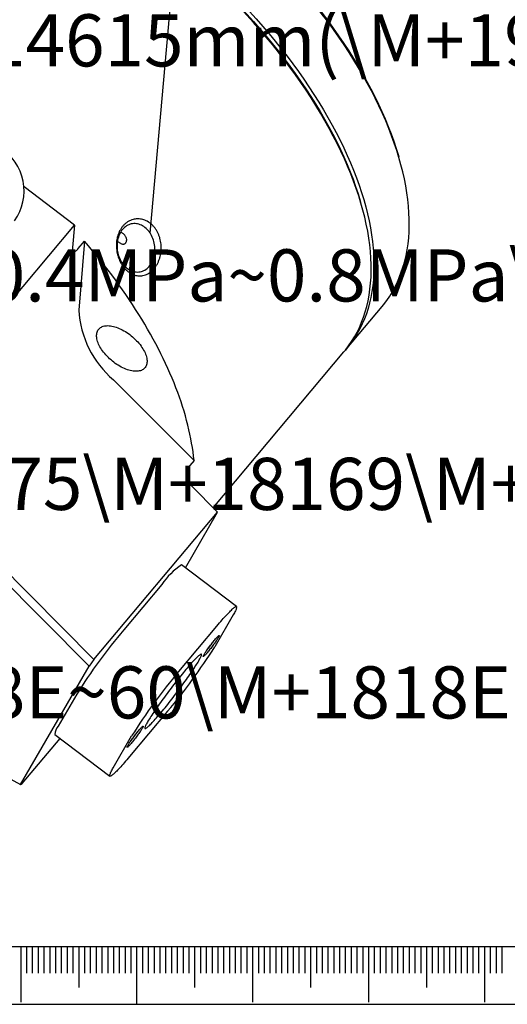
# Model space of a CAD drawing. Extents: x 0 to 704, y -1 to 552.
# Drawn here: x 350 to 392, y 0 to 85 of the extents above; entities that cross this region are included whole.
import ezdxf

# ---------------------------------------------------------------- set-up
doc = ezdxf.new("R2010")
doc.units = 0
doc.linetypes.add('SLD-实线', pattern=[0])
doc.layers.get('0').update_dxf_attribs({"linetype": 'CONTINUOUS'})
doc.layers.add('SLD-0', color=7, linetype='SLD-实线')
doc.layers.add('图框', color=179, linetype='SLD-实线')
doc.styles.add('SLDTEXTSTYLE1', font='锐字云字库细圆体GBK.TTF', dxfattribs={"bigfont": 'bigfont'})

# ---------------------------------------------------------------- blocks, each defined once
blk = doc.blocks.new('SW_NOTE_0')
at = {"layer": '图框', "color": 0, "char_height": 4.5, "attachment_point": 1, "style": 'SLDTEXTSTYLE1'}
for s, insert in [('2.夹\\M+18E9D\\M+1974C\\M+19DC1\\M+18D73\\M+192F6\\M+1814615mm(\\M+1916F\\M+18DEC\\M+19770\\M+1816A', (0, -35.598)), ('4.夹\\M+18E9D\\M+197CD\\M+18169输\\M+193FC\\M+19F83压为0.4MPa~0.8MPa\\M+1816A\\M+18146', (0, -55.887)), ('5.\\M+19F83\\M+18AC7类\\M+18C5E\\M+18146\\M+193E0\\M+19275\\M+18169\\M+19440\\M+18EF9\\M+18A4F\\M+19275\\M+18143应\\M+192F1\\M+1914F联\\M+18C6E\\M+189E4\\M+18E69\\M+1816A', (0, -73.887)), ('8.\\M+18E67\\M+19770\\M+189B7\\M+19378\\M+18146-5\\M+1818E~60\\M+1818E', (0, -91.887))]:
    blk.add_mtext(s, dxfattribs=dict(at, insert=insert))

msp = doc.modelspace()

# ---------------------------------------------------------------- linework, layer by layer
at = {"color": 7, "linetype": 'SLD-实线'}
for p, q in [((382.70145, 72.97154), (382.64863, 73.15389)), ((354.67964, 67.25385), (350.33346, 70.55407)), ((379.41852, 69.05601), (379.36571, 69.23835)), ((344.01012, 54.52836), (354.67964, 67.25385)), ((354.67964, 67.25385), (354.51695, 65.32171)), ((355.00088, 65.22335), (355.54803, 65.87594)), ((355.54803, 65.87594), (355.04568, 59.90976)), ((378.17068, 56.60364), (381.20739, 60.22552)), ((366.64531, 42.85737), (377.92446, 56.30998)), ((358.03808, 53.903), (364.98952, 46.92368)), ((364.98952, 46.92368), (364.44237, 46.27109)), ((364.77017, 44.74003), (367.0214, 42.47977)), ((356.35188, 29.75428), (367.0214, 42.47977)), ((364.24317, 37.66796), (367.0214, 42.47977)), ((355.94114, 29.19041), (345.76996, 39.4024)), ((346.27426, 39.87233), (356.35188, 29.75428)), ((368.65434, 34.31839), (363.91783, 37.915)), ((362.21905, 36.22771), (358.93612, 32.31217)), ((368.36637, 33.59926), (366.77642, 30.84551)), ((363.67263, 28.71556), (366.95556, 32.6311)), ((356.35188, 29.75428), (355.94114, 29.19041)), ((350.03108, 18.95436), (355.94114, 29.19041)), ((354.87539, 26.75444), (353.28544, 24.00069)), ((337.86204, 25.70613), (350.03108, 18.95436)), ((362.71569, 25.28778), (359.43277, 21.37224)), ((352.99747, 23.28156), (357.73398, 19.68495)), ((358.02195, 20.40408), (359.6119, 23.15783)), ((350.16748, 19.04308), (353.43965, 22.94579)), ((350.03108, 18.95436), (350.16748, 19.04308))]:
    msp.add_line(p, q, dxfattribs=at)
at = {"color": 7, "linetype": 'SLD-实线', "flags": 128}
for points in [[(381.20739, 60.22552), (381.33615, 60.3826), (381.61324, 60.74671), (381.87252, 61.12516), (382.11381, 61.5177), (382.33695, 61.92405), (382.54177, 62.34392), (382.72814, 62.77705), (382.89594, 63.22311), (383.04504, 63.68181), (383.17534, 64.15284), (383.28675, 64.63586), (383.3792, 65.13055), (383.45262, 65.63656), (383.50696, 66.15355), (383.54219, 66.68116), (383.55828, 67.21903), (383.55522, 67.76679), (383.53301, 68.32406), (383.49166, 68.89045), (383.43122, 69.46559), (383.3517, 70.04906), (383.25318, 70.64048), (383.13572, 71.23943), (382.9994, 71.8455), (382.84431, 72.45827), (382.67056, 73.07733), (382.47828, 73.70224), (382.26758, 74.33258), (382.03862, 74.96792), (381.79156, 75.60781), (381.52656, 76.25181), (381.24381, 76.89949), (380.94351, 77.55039), (380.62585, 78.20407), (380.29105, 78.86008), (379.93936, 79.51797), (379.571, 80.17728), (379.18624, 80.83757), (378.78534, 81.49837), (378.36856, 82.15923), (377.93621, 82.8197), (377.48858, 83.47932), (377.02597, 84.13764), (376.54871, 84.7942), (376.05712, 85.44856), (375.55154, 86.10027), (375.03232, 86.74887), (374.49982, 87.39391), (373.9544, 88.03497), (373.39644, 88.67158), (372.82631, 89.30333), (372.24443, 89.92976), (371.65118, 90.55045), (371.04697, 91.16498), (370.43222, 91.77291), (369.80735, 92.37384), (369.17279, 92.96735), (368.52898, 93.55302), (367.87636, 94.13047), (367.21538, 94.69928), (366.5465, 95.25907), (365.87018, 95.80945), (365.18687, 96.35005), (364.49706, 96.88048), (363.80121, 97.4004), (363.0998, 97.90943), (362.39333, 98.40724), (361.68226, 98.89347), (360.9671, 99.36779), (360.24834, 99.82988), (359.52646, 100.27941), (358.80197, 100.71608), (358.07537, 101.13959), (357.34714, 101.54965), (356.61781, 101.94597), (355.88786, 102.32828), (355.15781, 102.69632), (354.42814, 103.04984), (353.69937, 103.38858), (352.972, 103.71233), (352.24652, 104.02085), (351.52344, 104.31393), (350.80325, 104.59138), (350.08645, 104.853), (349.37354, 105.09861), (348.66499, 105.32804), (347.96131, 105.54113), (347.26297, 105.73774), (346.57045, 105.91773), (345.88424, 106.08099), (345.2048, 106.22738), (344.53261, 106.35683), (343.86811, 106.46922), (343.21178, 106.5645), (342.56406, 106.64259), (341.9254, 106.70344), (341.29624, 106.74701), (340.677, 106.77326), (340.06813, 106.78219), (339.47003, 106.77378), (338.88312, 106.74803), (338.3078, 106.70498), (337.74447, 106.64464), (337.19351, 106.56705), (336.65531, 106.47228), (336.13023, 106.36039), (335.61864, 106.23145), (335.12088, 106.08555), (334.63731, 105.9228), (334.16825, 105.7433), (333.71402, 105.54717), (333.27494, 105.33457), (332.85132, 105.10562), (332.44343, 104.86048), (332.05157, 104.59934), (331.676, 104.32236), (331.31699, 104.02973), (330.97477, 103.72166), (330.64958, 103.39836), (330.34165, 103.06006), (330.24878, 102.95104)], [(342.72762, 106.6251), (342.75656, 106.62199), (343.40037, 106.54427), (344.05274, 106.44947), (344.71322, 106.33766), (345.38135, 106.20892), (346.05667, 106.06332), (346.73873, 105.90097), (347.42704, 105.72199), (348.12114, 105.52649), (348.82055, 105.31462), (349.52478, 105.08651), (350.23336, 104.84232), (350.9458, 104.58223), (351.66159, 104.3064), (352.38027, 104.01503), (353.10132, 103.70833), (353.82425, 103.38649), (354.54857, 103.04975), (355.27378, 102.69834), (355.99937, 102.33249), (356.72485, 101.95245), (357.44973, 101.5585), (358.17349, 101.1509), (358.89564, 100.72993), (359.6157, 100.29588), (360.33315, 99.84904), (361.04751, 99.38974), (361.75828, 98.91828), (362.46498, 98.43498), (363.16712, 97.94018), (363.86422, 97.43423), (364.5558, 96.91746), (365.24138, 96.39023), (365.92049, 95.85291), (366.59266, 95.30587), (367.25743, 94.74948), (367.91435, 94.18412), (368.56295, 93.61019), (369.20281, 93.02808), (369.83346, 92.43818), (370.45449, 91.84091), (371.06546, 91.23668), (371.66596, 90.6259), (372.25556, 90.00899), (372.83387, 89.38638), (373.40049, 88.75849), (373.95502, 88.12576), (374.49709, 87.48862), (375.02632, 86.84751), (375.54234, 86.20287), (376.04482, 85.55515), (376.53339, 84.90479), (377.00772, 84.25224), (377.46748, 83.59794), (377.91237, 82.94235), (378.34206, 82.28592), (378.75628, 81.6291), (379.15473, 80.97234), (379.53713, 80.31609), (379.90323, 79.66081), (380.25277, 79.00694), (380.58552, 78.35495), (380.90123, 77.70526), (381.19971, 77.05834), (381.48073, 76.41462), (381.74412, 75.77455), (381.98968, 75.13857), (382.21725, 74.50712), (382.42666, 73.88063), (382.61779, 73.25953), (382.64863, 73.15389)], [(377.92446, 56.30998), (378.05322, 56.46706), (378.33031, 56.83117), (378.5896, 57.20963), (378.83089, 57.60216), (379.05402, 58.00851), (379.25884, 58.42839), (379.44522, 58.86151), (379.61301, 59.30757), (379.76211, 59.76628), (379.89241, 60.2373), (380.00382, 60.72032), (380.09627, 61.21501), (380.16969, 61.72103), (380.22404, 62.23802), (380.25927, 62.76563), (380.27535, 63.3035), (380.27229, 63.85125), (380.25008, 64.40852), (380.20874, 64.97492), (380.14829, 65.55005), (380.06878, 66.13352), (379.97026, 66.72494), (379.85279, 67.32389), (379.71647, 67.92996), (379.56138, 68.54273), (379.38764, 69.16179), (379.19535, 69.78671), (378.98465, 70.41705), (378.7557, 71.05238), (378.50864, 71.69227), (378.24364, 72.33627), (377.96089, 72.98395), (377.66058, 73.63485), (377.34292, 74.28853), (377.00813, 74.94454), (376.65643, 75.60243), (376.28808, 76.26175), (375.90331, 76.92203), (375.50241, 77.58283), (375.08564, 78.24369), (374.65329, 78.90416), (374.20565, 79.56378), (373.74305, 80.2221), (373.26579, 80.87867), (372.7742, 81.53303), (372.26862, 82.18473), (371.7494, 82.83333), (371.21689, 83.47838), (370.67147, 84.11943), (370.11351, 84.75605), (369.54339, 85.38779), (368.9615, 86.01422), (368.36825, 86.63491), (367.76404, 87.24944), (367.14929, 87.85738), (366.52442, 88.4583), (365.88986, 89.05181), (365.24605, 89.63749), (364.59344, 90.21493), (363.93246, 90.78374), (363.26358, 91.34353), (362.58725, 91.89391), (361.90394, 92.43451), (361.21413, 92.96495), (360.51828, 93.48486), (359.81688, 93.9939), (359.1104, 94.4917), (358.39934, 94.97793), (357.68418, 95.45225), (356.96541, 95.91434), (356.24353, 96.36387), (355.51904, 96.80055), (354.79244, 97.22406), (354.06422, 97.63411), (353.33488, 98.03043), (352.60494, 98.41275), (351.87488, 98.78079), (351.14522, 99.1343), (350.41645, 99.47305), (349.68907, 99.79679), (348.9636, 100.10531), (348.24051, 100.3984), (347.52033, 100.67584), (346.80353, 100.93746), (346.09061, 101.18307), (345.38207, 101.4125), (344.67838, 101.62559), (343.98004, 101.8222), (343.28753, 102.0022), (342.60132, 102.16545), (341.92188, 102.31185), (341.24968, 102.44129), (340.58519, 102.55369), (339.92885, 102.64896), (339.28113, 102.72706), (338.64247, 102.7879), (338.01331, 102.83147), (337.39408, 102.85773), (336.7852, 102.86665), (336.1871, 102.85824), (335.60019, 102.8325), (335.02487, 102.78944), (334.46154, 102.7291), (333.91058, 102.65152), (333.37238, 102.55675), (332.8473, 102.44485), (332.33571, 102.31591), (331.83795, 102.17002), (331.35438, 102.00726), (330.88532, 101.82776), (330.43109, 101.63164), (329.99202, 101.41903), (329.56839, 101.19008), (329.16051, 100.94495), (328.76865, 100.6838), (328.39308, 100.40682), (328.03406, 100.11419), (327.69184, 99.80613), (327.36665, 99.48283), (327.05872, 99.14452), (326.96586, 99.0355)], [(327.09051, 99.18104), (327.30494, 99.43818), (327.61287, 99.77649), (327.93806, 100.09979), (328.28028, 100.40786), (328.6393, 100.70048), (329.01487, 100.97746), (329.40673, 101.23861), (329.81461, 101.48374), (330.23824, 101.71269), (330.67731, 101.9253), (331.13154, 102.12143), (331.6006, 102.30093), (332.08417, 102.46368), (332.58193, 102.60958), (333.09352, 102.73852), (333.6186, 102.85041), (334.1568, 102.94518), (334.70776, 103.02277), (335.27109, 103.0831), (335.84641, 103.12616), (336.43332, 103.1519), (337.03142, 103.16032), (337.6403, 103.15139), (338.25953, 103.12514), (338.88869, 103.08157), (339.52735, 103.02072), (340.17507, 102.94263), (340.8314, 102.84735), (341.4959, 102.73495), (342.1681, 102.60551), (342.84753, 102.45911), (343.53375, 102.29586), (344.22626, 102.11587), (344.9246, 101.91926), (345.62828, 101.70616), (346.33683, 101.47673), (347.04975, 101.23113), (347.76655, 100.96951), (348.48673, 100.69206), (349.20981, 100.39898), (349.93529, 100.09046), (350.66267, 99.76671), (351.39144, 99.42797), (352.1211, 99.07445), (352.85116, 98.70641), (353.5811, 98.3241), (354.31044, 97.92778), (355.03866, 97.51772), (355.76526, 97.09421), (356.48975, 96.65754), (357.21163, 96.208), (357.9304, 95.74592), (358.64556, 95.2716), (359.35662, 94.78537), (360.0631, 94.28756), (360.7645, 93.77853), (361.46035, 93.25861), (362.15016, 92.72817), (362.83347, 92.18758), (363.5098, 91.6372), (364.17868, 91.07741), (364.83965, 90.50859), (365.49227, 89.93115), (366.13608, 89.34548), (366.77064, 88.75197), (367.39551, 88.15104), (368.01026, 87.54311), (368.61447, 86.92858), (369.20772, 86.30789), (369.78961, 85.68145), (370.35973, 85.04971), (370.91769, 84.41309), (371.46311, 83.77204), (371.99562, 83.12699), (372.51484, 82.4784), (373.02042, 81.82669), (373.512, 81.17233), (373.98927, 80.51577), (374.45187, 79.85745), (374.89951, 79.19782), (375.33186, 78.53736), (375.74863, 77.87649), (376.14953, 77.21569), (376.5343, 76.55541), (376.90265, 75.8961), (377.25435, 75.23821), (377.58914, 74.5822), (377.9068, 73.92852), (378.20711, 73.27761), (378.48986, 72.62994), (378.75485, 71.98593), (379.00192, 71.34604), (379.23087, 70.71071), (379.44157, 70.08037), (379.63386, 69.45546), (379.8076, 68.8364), (379.96269, 68.22362), (380.09901, 67.61755), (380.21648, 67.0186), (380.315, 66.42719), (380.39451, 65.84371), (380.45496, 65.26858), (380.4963, 64.70219), (380.51851, 64.14492), (380.52157, 63.59716), (380.50549, 63.05929), (380.47026, 62.53168), (380.41591, 62.01469), (380.34249, 61.50868), (380.25004, 61.01399), (380.13863, 60.53097), (380.00833, 60.05994), (379.85923, 59.60124), (379.69144, 59.15517), (379.50506, 58.72205), (379.30024, 58.30217), (379.07711, 57.89583), (378.83581, 57.50329), (378.57653, 57.12484), (378.29944, 56.76073), (378.04603, 56.4581)], [(339.44469, 102.70956), (339.47363, 102.70645), (340.11745, 102.62873), (340.76982, 102.53394), (341.43029, 102.42213), (342.09842, 102.29338), (342.77375, 102.14778), (343.4558, 101.98544), (344.14411, 101.80645), (344.83821, 101.61096), (345.53762, 101.39908), (346.24186, 101.17097), (346.95043, 100.92678), (347.66287, 100.66669), (348.37867, 100.39086), (349.09734, 100.0995), (349.81839, 99.79279), (350.54133, 99.47096), (351.26565, 99.13422), (351.99085, 98.7828), (352.71644, 98.41695), (353.44193, 98.03692), (354.1668, 97.64296), (354.89056, 97.23536), (355.61272, 96.81439), (356.33277, 96.38034), (357.05022, 95.93351), (357.76458, 95.4742), (358.47535, 95.00274), (359.18206, 94.51944), (359.8842, 94.02465), (360.5813, 93.51869), (361.27287, 93.00192), (361.95845, 92.4747), (362.63756, 91.93738), (363.30973, 91.39033), (363.97451, 90.83394), (364.63142, 90.26858), (365.28003, 89.69465), (365.91988, 89.11254), (366.55054, 88.52265), (367.17156, 87.92538), (367.78253, 87.32114), (368.38303, 86.71036), (368.97263, 86.09345), (369.55094, 85.47084), (370.11756, 84.84295), (370.67209, 84.21022), (371.21416, 83.57308), (371.74339, 82.93197), (372.25942, 82.28734), (372.76189, 81.63961), (373.25046, 80.98925), (373.72479, 80.3367), (374.18456, 79.6824), (374.62944, 79.02681), (375.05914, 78.37038), (375.47335, 77.71356), (375.8718, 77.0568), (376.2542, 76.40055), (376.6203, 75.74527), (376.96984, 75.09141), (377.30259, 74.43941), (377.61831, 73.78972), (377.91678, 73.1428), (378.19781, 72.49908), (378.46119, 71.85901), (378.70675, 71.22303), (378.93432, 70.59158), (379.14374, 69.96509), (379.33486, 69.344), (379.36571, 69.23835)], [(358.82132, 66.87134), (358.74641, 66.77523), (358.67715, 66.67234), (358.61388, 66.56317), (358.55687, 66.4482), (358.50639, 66.32795), (358.46266, 66.20299), (358.42589, 66.07387), (358.39625, 65.94119), (358.37386, 65.80556), (358.35883, 65.66758), (358.35123, 65.52789), (358.35109, 65.38714), (358.35842, 65.24595), (358.37318, 65.10498), (358.3953, 64.96486), (358.42469, 64.82625), (358.4612, 64.68976), (358.50468, 64.55602), (358.55492, 64.42565), (358.6117, 64.29923), (358.67475, 64.17735), (358.74379, 64.06056), (358.8185, 63.94939), (358.89854, 63.84436), (358.98355, 63.74593), (359.07314, 63.65456), (359.16689, 63.57067), (359.26439, 63.49463), (359.36519, 63.4268), (359.46883, 63.36749), (359.57483, 63.31696), (359.68271, 63.27545), (359.79198, 63.24314), (359.90213, 63.22019), (360.01268, 63.20669), (360.12311, 63.20271), (360.23292, 63.20828), (360.34161, 63.22335), (360.44867, 63.24786), (360.55364, 63.28171), (360.65601, 63.32473), (360.75534, 63.37674), (360.85116, 63.43749), (360.94304, 63.5067), (361.03055, 63.58407), (361.1133, 63.66923), (361.19092, 63.7618), (361.26304, 63.86136), (361.32934, 63.96744), (361.38951, 64.07958), (361.44329, 64.19726), (361.49042, 64.31993), (361.53069, 64.44704), (361.56392, 64.57802), (361.58996, 64.71225), (361.60867, 64.84914), (361.62, 64.98805), (361.62387, 65.12835), (361.62027, 65.2694), (361.60922, 65.41056), (361.59076, 65.55118), (361.56499, 65.69063), (361.53203, 65.82826), (361.49201, 65.96345), (361.44512, 66.09558), (361.39158, 66.22405), (361.33164, 66.34827), (361.26555, 66.46767), (361.19364, 66.58171), (361.11622, 66.68988), (361.03364, 66.79167), (360.9463, 66.88662), (360.85457, 66.9743), (360.75889, 67.05431), (360.65968, 67.12628), (360.55741, 67.18989), (360.45253, 67.24485), (360.34553, 67.29089), (360.23689, 67.32782), (360.12712, 67.35547), (360.0167, 67.3737), (359.90615, 67.38245), (359.79597, 67.38165), (359.68666, 67.37133), (359.57872, 67.35153), (359.47264, 67.32233), (359.36891, 67.28387), (359.268, 67.23633), (359.17038, 67.17992), (359.07648, 67.1149), (358.98673, 67.04157), (358.90155, 66.96026), (358.82132, 66.87134)], [(364.98952, 46.92368), (364.95074, 47.2947), (364.90402, 47.66922), (364.84938, 48.04715), (364.78682, 48.42836), (364.71636, 48.81276), (364.63803, 49.20023), (364.55185, 49.59065), (364.45784, 49.98393), (364.35604, 50.37994), (364.24646, 50.77857), (364.12914, 51.17971), (364.00411, 51.58325), (363.87141, 51.98906), (363.73109, 52.39703), (363.58317, 52.80704), (363.4277, 53.21899), (363.26472, 53.63274), (363.09429, 54.04818), (362.91644, 54.46519), (362.73124, 54.88365), (362.53874, 55.30344), (362.33898, 55.72445), (362.13203, 56.14655), (361.91794, 56.56961), (361.69678, 56.99353), (361.46862, 57.41817), (361.23351, 57.84341), (360.99152, 58.26914), (360.74272, 58.69524), (360.48719, 59.12157), (360.225, 59.54802), (359.95622, 59.97446), (359.68093, 60.40077), (359.39921, 60.82684), (359.11114, 61.25254), (358.81679, 61.67774), (358.51627, 62.10233), (358.20964, 62.52618), (357.89701, 62.94917), (357.57846, 63.37118), (357.25407, 63.79209), (356.92395, 64.21178), (356.58819, 64.63013), (356.24689, 65.04702), (355.90013, 65.46233), (355.54803, 65.87594)], [(356.81551, 56.86919), (356.76034, 56.98658), (356.71248, 57.10257), (356.6721, 57.21675), (356.63934, 57.32869), (356.61433, 57.43799), (356.59716, 57.54425), (356.58789, 57.64708), (356.58656, 57.74611), (356.59316, 57.84097), (356.60768, 57.93132), (356.63007, 58.01683), (356.66023, 58.09718), (356.69806, 58.17209), (356.74343, 58.24128), (356.79616, 58.3045), (356.85607, 58.36151), (356.92293, 58.41212), (356.99651, 58.45612), (357.07653, 58.49337), (357.1627, 58.52373), (357.2547, 58.54709), (357.35221, 58.56336), (357.45487, 58.57248), (357.56229, 58.57442), (357.6741, 58.56917), (357.78987, 58.55676), (357.9092, 58.53722), (358.03164, 58.51062), (358.15674, 58.47708), (358.28406, 58.4367), (358.41312, 58.38963), (358.54345, 58.33606), (358.67458, 58.27616), (358.80604, 58.21016), (358.93733, 58.13831), (359.06799, 58.06086), (359.19753, 57.97809), (359.32548, 57.89032), (359.45138, 57.79785), (359.57477, 57.70103), (359.69519, 57.6002), (359.81221, 57.49575), (359.92539, 57.38804), (360.03434, 57.27747), (360.13864, 57.16445), (360.23792, 57.04938), (360.33181, 56.9327), (360.41998, 56.81481), (360.5021, 56.69616), (360.57788, 56.57717), (360.64703, 56.45828), (360.7093, 56.33993), (360.76446, 56.22254), (360.81233, 56.10655), (360.85271, 55.99237), (360.88547, 55.88043), (360.91047, 55.77113), (360.92764, 55.66487), (360.93691, 55.56204), (360.93825, 55.46301), (360.93165, 55.36815), (360.91713, 55.2778), (360.89474, 55.19229), (360.86458, 55.11194), (360.82675, 55.03703), (360.78138, 54.96784), (360.72865, 54.90462), (360.66874, 54.84761), (360.60188, 54.797), (360.5283, 54.753), (360.44828, 54.71574), (360.36211, 54.68539), (360.27011, 54.66203), (360.1726, 54.64576), (360.06994, 54.63664), (359.96252, 54.6347), (359.85071, 54.63995), (359.73493, 54.65236), (359.61561, 54.6719), (359.49317, 54.69849), (359.36807, 54.73204), (359.24075, 54.77242), (359.11169, 54.81949), (358.98136, 54.87306), (358.85022, 54.93296), (358.71877, 54.99896), (358.58748, 55.07081), (358.45682, 55.14826), (358.32728, 55.23103), (358.19932, 55.3188), (358.07343, 55.41127), (357.95004, 55.50809), (357.82962, 55.60892), (357.7126, 55.71337), (357.59942, 55.82108), (357.49047, 55.93165), (357.38617, 56.04467), (357.28689, 56.15973), (357.193, 56.27642), (357.10483, 56.39431), (357.02271, 56.51296), (356.94693, 56.63195), (356.87778, 56.75084), (356.81551, 56.86919)], [(366.95556, 32.6311), (367.07363, 32.77124), (367.18896, 32.90675), (367.30132, 33.03737), (367.41049, 33.16284), (367.51628, 33.28293), (367.61848, 33.39742), (367.7169, 33.50608), (367.81134, 33.6087), (367.90164, 33.70509), (367.98761, 33.79508), (368.06909, 33.87847), (368.14594, 33.95513), (368.21799, 34.0249), (368.28512, 34.08764), (368.34719, 34.14325), (368.4041, 34.1916), (368.45572, 34.23262), (368.50197, 34.26622), (368.54275, 34.29234), (368.57799, 34.31094), (368.60762, 34.32196), (368.63158, 34.3254), (368.64983, 34.32124), (368.66233, 34.3095), (368.66906, 34.2902), (368.67001, 34.26337), (368.66517, 34.22906), (368.65455, 34.18734), (368.63818, 34.1383), (368.61608, 34.08201), (368.5883, 34.0186), (368.55489, 33.94817), (368.51591, 33.87087), (368.47144, 33.78685), (368.42156, 33.69625), (368.36637, 33.59926)], [(367.10632, 31.66768), (367.076, 31.61658), (367.04072, 31.55968), (367.00077, 31.49746), (366.95648, 31.43042), (366.90821, 31.35914), (366.85638, 31.28419), (366.8014, 31.20621), (366.74373, 31.12582), (366.68386, 31.04371), (366.62227, 30.96055), (366.55948, 30.87703), (366.496, 30.79385), (366.43237, 30.71169), (366.36911, 30.63123), (366.30674, 30.55313), (366.24579, 30.47806), (366.18675, 30.40663), (366.13012, 30.33942), (366.07636, 30.27701), (366.02593, 30.21989), (365.97923, 30.16856), (365.93666, 30.12343), (365.89856, 30.08488), (365.86526, 30.05322), (365.83703, 30.02873), (365.81411, 30.01159), (365.79667, 30.00196), (365.78488, 29.99992), (365.77882, 30.00547), (365.77855, 30.01858), (365.78406, 30.03914), (365.79532, 30.06697), (365.81223, 30.10185), (365.83464, 30.14348), (365.86238, 30.19153), (365.89522, 30.24559), (365.93287, 30.30521), (365.97504, 30.36991), (366.02136, 30.43914), (366.07147, 30.51233), (366.12493, 30.58887), (366.18131, 30.66814), (366.24014, 30.74947), (366.30094, 30.83219), (366.36319, 30.91562), (366.42639, 30.99906), (366.49001, 31.08182), (366.55352, 31.16321), (366.6164, 31.24257), (366.67812, 31.31923), (366.73818, 31.39256), (366.79607, 31.46195), (366.85133, 31.52683), (366.90348, 31.58666), (366.95209, 31.64094), (366.99678, 31.68922), (367.03715, 31.7311), (367.07288, 31.76624), (367.10368, 31.79435), (367.12929, 31.81518), (367.14949, 31.82858), (367.16412, 31.83442), (367.17305, 31.83267), (367.17622, 31.82332), (367.1736, 31.80647), (367.1652, 31.78225), (367.1511, 31.75087), (367.13142, 31.71257), (367.10632, 31.66768)], [(365.39646, 29.62834), (365.44578, 29.71517), (365.48976, 29.79556), (365.52829, 29.86932), (365.56128, 29.93628), (365.58867, 29.99628), (365.61037, 30.04918), (365.62634, 30.09485), (365.63654, 30.13318), (365.64095, 30.16409), (365.63956, 30.18749), (365.63236, 30.20334), (365.61938, 30.21159), (365.60066, 30.21223), (365.57622, 30.20526), (365.54613, 30.19068), (365.51046, 30.16855), (365.4693, 30.1389), (365.42275, 30.10181), (365.3709, 30.05736), (365.3139, 30.00567), (365.25186, 29.94686), (365.18495, 29.88105), (365.11331, 29.80842), (365.03713, 29.72913), (364.95657, 29.64338), (364.87183, 29.55135), (364.78311, 29.45328), (364.69062, 29.34939), (364.59458, 29.23994), (364.49522, 29.12517), (364.39278, 29.00537), (364.28749, 28.88082), (364.17961, 28.75181), (364.06939, 28.61865), (363.9571, 28.48165), (363.84299, 28.34114), (363.72735, 28.19746), (363.61044, 28.05094), (363.49255, 27.90193), (363.37395, 27.75079), (363.25492, 27.59787), (363.13575, 27.44353), (363.01671, 27.28815), (362.8981, 27.13208), (362.78019, 26.97571), (362.66326, 26.8194), (362.54759, 26.66352), (362.43345, 26.50844), (362.32112, 26.35454), (362.21086, 26.20217), (362.10293, 26.05169), (361.99759, 25.90347), (361.89508, 25.75785), (361.79566, 25.61519), (361.69956, 25.47581), (361.607, 25.34005), (361.5182, 25.20823), (361.43338, 25.08067), (361.35274, 24.95766), (361.27646, 24.8395), (361.20474, 24.72647), (361.13773, 24.61883), (361.0756, 24.51685), (361.01849, 24.42076), (360.96655, 24.33079), (360.91989, 24.24716), (360.87862, 24.17006), (360.84284, 24.09968), (360.81265, 24.03618), (360.7881, 23.97971), (360.76925, 23.93041), (360.75616, 23.8884), (360.74886, 23.85377), (360.74735, 23.82661), (360.75164, 23.80698), (360.76173, 23.79492), (360.77759, 23.79048), (360.79918, 23.79364), (360.82645, 23.80442), (360.85934, 23.82278), (360.89776, 23.84868), (360.94163, 23.88206), (360.99085, 23.92284), (361.04529, 23.97092), (361.10483, 24.02619), (361.16932, 24.08852), (361.23862, 24.15776), (361.31255, 24.23374), (361.39095, 24.31629), (361.47362, 24.40521), (361.56038, 24.50028), (361.65101, 24.60129), (361.7453, 24.70799), (361.84302, 24.82014), (361.94395, 24.93745), (362.04785, 25.05967), (362.15447, 25.18649), (362.26355, 25.31761), (362.37484, 25.45273), (362.48807, 25.59152), (362.60298, 25.73366), (362.71929, 25.87881), (362.83672, 26.02662), (362.95501, 26.17674), (363.07386, 26.32881), (363.19299, 26.48249), (363.31213, 26.63739), (363.43099, 26.79316), (363.54929, 26.94943), (363.66675, 27.10582), (363.78308, 27.26196), (363.89802, 27.41748), (364.01129, 27.57202), (364.12262, 27.7252), (364.23174, 27.87667), (364.33841, 28.02606), (364.44236, 28.17303), (364.54336, 28.31721), (364.64115, 28.45828), (364.73551, 28.59589), (364.82621, 28.72971), (364.91304, 28.85944), (364.9958, 28.98477), (365.07428, 29.10539), (365.14831, 29.22102), (365.21769, 29.33138), (365.28228, 29.43622), (365.34192, 29.53529), (365.39646, 29.62834)], [(360.54046, 23.83661), (360.51015, 23.78551), (360.47486, 23.72861), (360.43491, 23.66638), (360.39062, 23.59935), (360.34236, 23.52807), (360.29052, 23.45312), (360.23554, 23.37513), (360.17788, 23.29475), (360.118, 23.21264), (360.05641, 23.12948), (359.99362, 23.04596), (359.93015, 22.96277), (359.86652, 22.88061), (359.80326, 22.80015), (359.74089, 22.72206), (359.67994, 22.64699), (359.6209, 22.57555), (359.56427, 22.50835), (359.51051, 22.44593), (359.46007, 22.38882), (359.41338, 22.33749), (359.3708, 22.29236), (359.33271, 22.2538), (359.29941, 22.22215), (359.27118, 22.19765), (359.24825, 22.18052), (359.23082, 22.17089), (359.21903, 22.16884), (359.21297, 22.1744), (359.21269, 22.18751), (359.21821, 22.20807), (359.22947, 22.2359), (359.24637, 22.27078), (359.26879, 22.31241), (359.29653, 22.36046), (359.32937, 22.41451), (359.36702, 22.47414), (359.40919, 22.53883), (359.45551, 22.60806), (359.50561, 22.68125), (359.55908, 22.7578), (359.61546, 22.83707), (359.67429, 22.9184), (359.73508, 23.00112), (359.79734, 23.08454), (359.86054, 23.16798), (359.92415, 23.25074), (359.98767, 23.33214), (360.05054, 23.4115), (360.11227, 23.48816), (360.17233, 23.56149), (360.23022, 23.63088), (360.28547, 23.69576), (360.33762, 23.75558), (360.38624, 23.80986), (360.43092, 23.85814), (360.4713, 23.90003), (360.50703, 23.93517), (360.53783, 23.96327), (360.56343, 23.98411), (360.58363, 23.99751), (360.59826, 24.00335), (360.6072, 24.00159), (360.61037, 23.99225), (360.60774, 23.9754), (360.59935, 23.95118), (360.58525, 23.91979), (360.56557, 23.8815), (360.54046, 23.83661)], [(359.43277, 21.37224), (359.31469, 21.2321), (359.19937, 21.09659), (359.08701, 20.96597), (358.97783, 20.8405), (358.87204, 20.72041), (358.76984, 20.60592), (358.67143, 20.49726), (358.57698, 20.39464), (358.48669, 20.29825), (358.40072, 20.20826), (358.31923, 20.12487), (358.24239, 20.04821), (358.17034, 19.97844), (358.10321, 19.9157), (358.04113, 19.86009), (357.98423, 19.81174), (357.9326, 19.77072), (357.88635, 19.73712), (357.84557, 19.711), (357.81034, 19.69241), (357.78071, 19.68138), (357.75675, 19.67794), (357.7385, 19.6821), (357.726, 19.69384), (357.71927, 19.71314), (357.71832, 19.73998), (357.72316, 19.77428), (357.73378, 19.816), (357.75015, 19.86504), (357.77225, 19.92133), (357.80003, 19.98474), (357.83344, 20.05517), (357.87242, 20.13247), (357.91689, 20.21649), (357.96676, 20.30709), (358.02195, 20.40408)]]:
    msp.add_lwpolyline(points, dxfattribs=at)
at = {"color": 7, "linetype": 'SLD-实线'}
for centre, radius, start, end in [((345.92235, 70.18901), 4.40936, 324.6154819, 57.6290841), ((363.60765, 60.42635), 8.57753, 183.4527721, 229.5096508), ((367.00968, 33.10327), 5.71947, 122.7234079, 146.8877594), ((395.99184, 0.97526), 48.52967, 139.7797968, 147.9131223), ((325.65997, 56.62469), 48.52967, 319.7797968, 327.9131223), ((357.0311, 38.08989), 11.78942, 320.4092088, 325.1692901), ((400.72836, -2.62135), 48.52967, 139.7797968, 147.9131223), ((354.16579, 23.23094), 1.16942, 138.8345057, 177.5191831), ((350.46525, 30.25882), 11.78942, 320.4092091, 325.1692898)]:
    msp.add_arc(centre, radius, start, end, dxfattribs=at)
for points, knots in [([(360.27338, 67.7869), (360.33906, 67.77943), (360.47057, 67.76448), (360.66589, 67.71144), (360.86474, 67.63349), (361.06394, 67.52455), (361.25969, 67.38394), (361.44019, 67.21872), (361.60263, 67.031), (361.7461, 66.82489), (361.87, 66.60196), (361.97232, 66.36486), (362.05315, 66.1174), (362.11257, 65.86029), (362.14904, 65.59644), (362.163, 65.32923), (362.15448, 65.06008), (362.12244, 64.79235), (362.06763, 64.5293), (361.99055, 64.27386), (361.89098, 64.02984), (361.77028, 63.80031), (361.63013, 63.58901), (361.47134, 63.39976), (361.29604, 63.23478), (361.10712, 63.09724), (360.90639, 62.99017), (360.69651, 62.91424), (360.48116, 62.87097), (360.26286, 62.86189), (360.04439, 62.88565), (359.82947, 62.94168), (359.62089, 63.0296), (359.42096, 63.14617), (359.2322, 63.28934), (359.0572, 63.45722), (358.89728, 63.64563), (358.75333, 63.85286), (358.62749, 64.07635), (358.5203, 64.31218), (358.43196, 64.55958), (358.36439, 64.81578), (358.3178, 65.0774), (358.29258, 65.34343), (358.29047, 65.61077), (358.31144, 65.87622), (358.35575, 66.13743), (358.42459, 66.39078), (358.51726, 66.63318), (358.63292, 66.86105), (358.77161, 67.07059), (358.9315, 67.25923), (359.11005, 67.42346), (359.30584, 67.55995), (359.51584, 67.66737), (359.71999, 67.73806), (359.91327, 67.77741), (360.09242, 67.79497), (360.2131, 67.78959), (360.27338, 67.7869)], [0, 0, 0, 0, 0.01576717, 0.03157354, 0.0473387, 0.06497047, 0.08266101, 0.10029051, 0.11738751, 0.13454049, 0.15163771, 0.16852007, 0.18545564, 0.20234013, 0.21947385, 0.23666002, 0.25379651, 0.27149379, 0.28924491, 0.30694448, 0.3252419, 0.34359571, 0.36189418, 0.38058741, 0.39933956, 0.41803221, 0.43679715, 0.45562277, 0.47438532, 0.49286607, 0.51140809, 0.52988522, 0.54778283, 0.56574051, 0.58363517, 0.60089118, 0.61820428, 0.63545971, 0.6523587, 0.66931161, 0.68621226, 0.70322107, 0.72028233, 0.73729386, 0.75479443, 0.7723482, 0.78985132, 0.80797102, 0.82614625, 0.84426746, 0.86286683, 0.88152438, 0.90012372, 0.91890407, 0.93774463, 0.95652315, 0.97100627, 0.98551807, 1, 1, 1, 1]), ([(359.13985, 66.18993), (359.12543, 66.22158), (359.09615, 66.28578), (359.03089, 66.3767), (358.95117, 66.46135), (358.85898, 66.53583), (358.76155, 66.59835), (358.69395, 66.62982), (358.66233, 66.64454)], [0, 0, 0, 0, 0.16794139, 0.34075367, 0.50870674, 0.68147094, 0.85100384, 1, 1, 1, 1]), ([(358.38874, 65.88448), (358.4104, 65.86371), (358.46159, 65.81463), (358.54501, 65.74782), (358.63816, 65.6859), (358.73086, 65.6411), (358.82169, 65.61574), (358.90522, 65.61223), (358.98124, 65.62956), (359.04626, 65.66506), (359.10103, 65.7177), (359.14371, 65.78512), (359.17277, 65.86683), (359.18586, 65.96317), (359.17921, 66.05323), (359.16167, 66.13065), (359.14715, 66.1701), (359.13985, 66.18993)], [0, 0, 0, 0, 0.05248152, 0.1240176, 0.19705611, 0.2722478, 0.34437861, 0.41887231, 0.48672046, 0.55659705, 0.62368085, 0.69251992, 0.76328315, 0.83594468, 0.9164065, 0.95799598, 1, 1, 1, 1]), ([(354.51695, 65.32171), (354.51505, 65.28881), (354.51174, 65.23137), (354.5168, 65.16191), (354.52679, 65.10645), (354.54316, 65.05958), (354.56979, 65.01607), (354.61139, 64.98409), (354.66946, 64.97678), (354.73626, 64.99546), (354.8073, 65.03548), (354.88769, 65.1005), (354.95376, 65.16801), (354.99229, 65.21327), (355.00088, 65.22335)], [0, 0, 0, 0, 0.0961312, 0.16781085, 0.23948688, 0.31340802, 0.38731939, 0.49736982, 0.61028996, 0.69955177, 0.7911923, 0.88057536, 0.9734023, 1, 1, 1, 1]), ([(364.44237, 46.27109), (364.42395, 46.247), (364.38678, 46.1984), (364.34141, 46.10732), (364.30636, 45.99993), (364.28651, 45.87377), (364.28475, 45.73791), (364.30241, 45.58864), (364.34147, 45.43065), (364.39442, 45.29059), (364.44969, 45.17554), (364.50077, 45.08411), (364.55775, 44.99509), (364.62169, 44.90735), (364.69202, 44.8214), (364.74408, 44.7672), (364.77017, 44.74003)], [0, 0, 0, 0, 0.05989149, 0.12087514, 0.19578075, 0.27251999, 0.35463359, 0.43847582, 0.53553085, 0.63453376, 0.69305375, 0.75189279, 0.8116732, 0.87175551, 0.93570305, 1, 1, 1, 1])]:
    msp.add_open_spline(points, degree=3, knots=knots, dxfattribs=at)
at = {"layer": 'SLD-0', "color": 7}
for p, q in [((350.04333, 4.98469), (350.04333, 0.15858)), ((350.54333, 4.98469), (350.54333, 2.67542)), ((351.04333, 4.98469), (351.04333, 2.67542)), ((351.54333, 4.98469), (351.54333, 2.67542)), ((352.04333, 4.98469), (352.04333, 2.67542)), ((352.54333, 4.98469), (352.54333, 2.67542)), ((353.04333, 4.98469), (353.04333, 2.67542)), ((353.54333, 4.98469), (353.54333, 2.67542)), ((354.04333, 4.98469), (354.04333, 2.67542)), ((354.54333, 4.98469), (354.54333, 2.67542)), ((355.04333, 4.98469), (355.04333, 1.4419)), ((355.54333, 4.98469), (355.54333, 2.67542)), ((356.04333, 4.98469), (356.04333, 2.67542)), ((356.54333, 4.98469), (356.54333, 2.67542)), ((357.04333, 4.98469), (357.04333, 2.67542)), ((357.54333, 4.98469), (357.54333, 2.67542)), ((358.04333, 4.98469), (358.04333, 2.67542)), ((358.54333, 4.98469), (358.54333, 2.67542)), ((359.04333, 4.98469), (359.04333, 2.67542)), ((359.54333, 4.98469), (359.54333, 2.67542)), ((360.04333, 4.98469), (360.04333, -0.01531)), ((360.54333, 4.98469), (360.54333, 2.67542)), ((361.04333, 4.98469), (361.04333, 2.67542)), ((361.54333, 4.98469), (361.54333, 2.67542)), ((362.04333, 4.98469), (362.04333, 2.67542)), ((362.54333, 4.98469), (362.54333, 2.67542)), ((363.04333, 4.98469), (363.04333, 2.67542)), ((363.54333, 4.98469), (363.54333, 2.67542)), ((364.04333, 4.98469), (364.04333, 2.67542)), ((364.54333, 4.98469), (364.54333, 2.67542)), ((365.04333, 4.98469), (365.04333, 1.4419)), ((365.54333, 4.98469), (365.54333, 2.67542)), ((366.04333, 4.98469), (366.04333, 2.67542)), ((366.54333, 4.98469), (366.54333, 2.67542)), ((367.04333, 4.98469), (367.04333, 2.67542)), ((367.54333, 4.98469), (367.54333, 2.67542)), ((368.04333, 4.98469), (368.04333, 2.67542)), ((368.54333, 4.98469), (368.54333, 2.67542)), ((369.04333, 4.98469), (369.04333, 2.67542)), ((369.54333, 4.98469), (369.54333, 2.67542)), ((370.04333, 4.98469), (370.04333, 0.15858)), ((370.04333, 4.98469), (370.04333, 1.4419)), ((370.54333, 4.98469), (370.54333, 2.67542)), ((371.04333, 4.98469), (371.04333, 2.67542)), ((371.54333, 4.98469), (371.54333, 2.67542)), ((372.04333, 4.98469), (372.04333, 2.67542)), ((372.54333, 4.98469), (372.54333, 2.67542)), ((373.04333, 4.98469), (373.04333, 2.67542)), ((373.54333, 4.98469), (373.54333, 2.67542)), ((374.04333, 4.98469), (374.04333, 2.67542)), ((374.54333, 4.98469), (374.54333, 2.67542)), ((375.04333, 4.98469), (375.04333, 1.4419)), ((375.54333, 4.98469), (375.54333, 2.67542)), ((376.04333, 4.98469), (376.04333, 2.67542)), ((376.54333, 4.98469), (376.54333, 2.67542)), ((377.04333, 4.98469), (377.04333, 2.67542)), ((377.54333, 4.98469), (377.54333, 2.67542)), ((378.04333, 4.98469), (378.04333, 2.67542)), ((378.54333, 4.98469), (378.54333, 2.67542)), ((379.04333, 4.98469), (379.04333, 2.67542)), ((379.54333, 4.98469), (379.54333, 2.67542)), ((380.04333, 4.98469), (380.04333, 0.15858)), ((380.54333, 4.98469), (380.54333, 2.67542)), ((381.04333, 4.98469), (381.04333, 2.67542)), ((381.54333, 4.98469), (381.54333, 2.67542)), ((382.04333, 4.98469), (382.04333, 2.67542)), ((382.54333, 4.98469), (382.54333, 2.67542)), ((383.04333, 4.98469), (383.04333, 2.67542)), ((383.54333, 4.98469), (383.54333, 2.67542)), ((384.04333, 4.98469), (384.04333, 2.67542)), ((384.54333, 4.98469), (384.54333, 2.67542)), ((385.04333, 4.98469), (385.04333, 1.4419)), ((385.54333, 4.98469), (385.54333, 2.67542)), ((386.04333, 4.98469), (386.04333, 2.67542)), ((386.54333, 4.98469), (386.54333, 2.67542)), ((387.04333, 4.98469), (387.04333, 2.67542)), ((387.54333, 4.98469), (387.54333, 2.67542)), ((388.04333, 4.98469), (388.04333, 2.67542)), ((388.54333, 4.98469), (388.54333, 2.67542)), ((389.04333, 4.98469), (389.04333, 2.67542)), ((389.54333, 4.98469), (389.54333, 2.67542)), ((390.04333, 4.98469), (390.04333, 0.15858)), ((390.54333, 4.98469), (390.54333, 2.67542)), ((391.04333, 4.98469), (391.04333, 2.67542)), ((391.54333, 4.98469), (391.54333, 2.67542))]:
    msp.add_line(p, q, dxfattribs=at)
at = {"layer": '图框'}
msp.add_line((361.21207, 66.55385), (365.02541, 109.67216), dxfattribs=at)
at = {"layer": '图框', "color": 7}
for p, q in [((25, 4.98469), (415, 4.98469)), ((0, 0), (420, 0))]:
    msp.add_line(p, q, dxfattribs=at)

# ---------------------------------------------------------------- block references
msp.add_blockref('SW_NOTE_0', (175.35355, 121.04949), dxfattribs=at)

doc.saveas('drawing.dxf')
